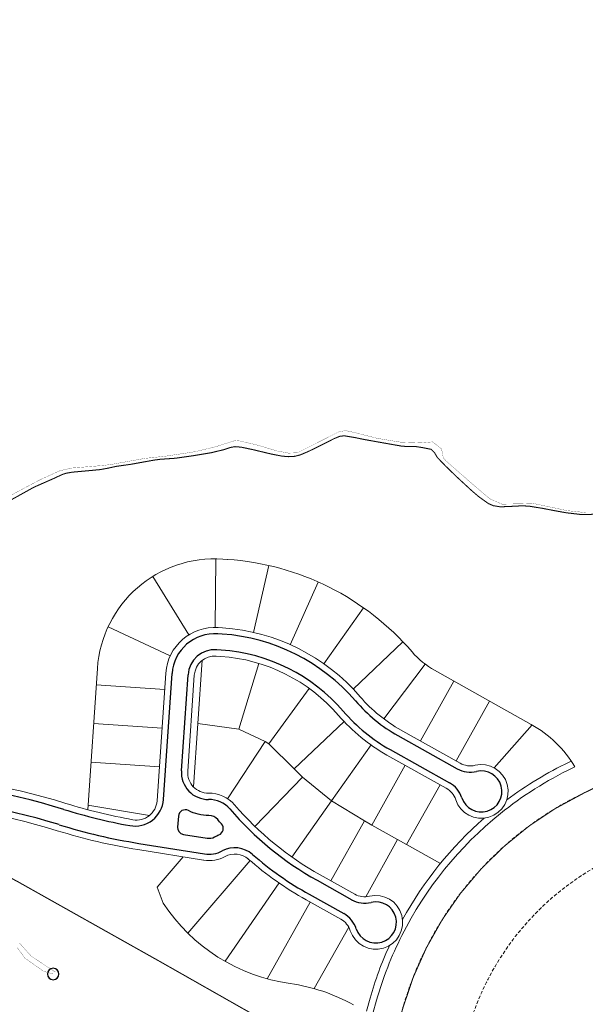
# Model space of a CAD drawing. Units: millimetres. Extents: x 180307 to 183500, y 1664929 to 1667027.
# Drawn here: x 182859 to 183106, y 1665772 to 1666203 of the extents above; entities that cross this region are included whole.
import ezdxf

# ---------------------------------------------------------------- set-up
doc = ezdxf.new("R2010")
doc.units = ezdxf.units.MM
doc.linetypes.add('DASHDOT', pattern=[1, 0.5, -0.25, 0, -0.25])
doc.linetypes.add('DASHED', pattern=[0.75, 0.5, -0.25])
for name, color, linetype, lineweight in [('00_calçadas', 250, 'Continuous', 30), ('00_curso_agua', 151, 'Continuous', 30), ('00_divisa_lotes', 250, 'Continuous', 20), ('00_els', 250, 'Continuous', 20), ('00_quadras', 250, 'Continuous', 20), ('00_viario_projetado', 90, 'DASHED', 20)]:
    doc.layers.add(name, color=color, linetype=linetype, lineweight=lineweight)
doc.layers.add('00_divisa_gleba_norte', color=40, linetype='Continuous')

msp = doc.modelspace()

# ---------------------------------------------------------------- linework, layer by layer
at = {"layer": '00_calçadas'}
for p, q in [((182947.47, 1665933.92), (182945.52, 1665934.05)), ((182946.99, 1665926.94), (182945.04, 1665927.07)), ((182921.76, 1665861.63), (182925.53, 1665916.63)), ((182929.63, 1665874.17), (182932.51, 1665916.15)), ((183024.34, 1665889.53), (183050.24, 1665875.04)), ((183020.92, 1665883.42), (183046.82, 1665868.93)), ((182910.99, 1665842.41), (182939.78, 1665837.77)), ((182988.94, 1665826.26), (183004.09, 1665817.79)), ((182985.52, 1665820.15), (183000.67, 1665811.68))]:
    msp.add_line(p, q, dxfattribs=at)
msp.add_lwpolyline([(182940.89, 1665844.68, 0.165386), (182944.06, 1665845.22, -0.029262), (182946.05, 1665846.15, 0.520606), (182947.18, 1665850.93, -0.004357), (182945.48, 1665852.88, 0.222045), (182941.62, 1665854.62, -0.124723), (182932.66, 1665856.76, 0.541386), (182928.27, 1665854.3), (182927.94, 1665849.53, 0.387732), (182930.46, 1665846.36), (182940.89, 1665844.68)], format="xyb", dxfattribs=at)
for centre, radius, start, end in [((182944.23, 1665915.35), 18.75, 86.0779, 176.0779), ((182941.69, 1665849.62), 84.5, 40.7169, 86.0781), ((182944.23, 1665915.35), 11.75, 86.0779, 176.0779), ((182941.69, 1665849.62), 77.5, 40.7169, 86.0781), ((183058.03, 1665949.75), 69, 220.7169, 240.7737), ((183058.03, 1665949.75), 76, 220.7169, 240.7737), ((182941.36, 1665873.37), 11.75, 176.0779, 270.7935), ((183055.98, 1665885.3), 11.75, 240.7737, 283.4715), ((183060.81, 1665865.12), 9, 198.0758, 103.4715), ((182792.61, 1665581.76), 288.5, 72.7449, 88.9542), ((183041.09, 1665858.68), 11.75, 18.0758, 60.7737), ((182792.61, 1665581.76), 281.5, 72.7449, 88.9542), ((182909.29, 1665862.48), 12.5, 259.6568, 356.0779), ((182941.69, 1665849.62), 12, 40.7169, 90.7935), ((182951.3, 1666092.68), 246.5, 252.7449, 259.6568), ((183058.03, 1665949.75), 141.5, 220.7169, 240.7737), ((182951.3, 1666092.68), 253.5, 252.7449, 260.8496), ((182941.6, 1665850.14), 12.5, 261.1248, 298.0125), ((182952.99, 1665828.73), 11.75, 49.0427, 118.0125), ((183058.03, 1665949.75), 148.5, 229.0427, 240.7737), ((183009.82, 1665828.04), 11.75, 240.7737, 283.4715), ((183014.66, 1665807.86), 9, 198.0758, 103.4715), ((182994.93, 1665801.43), 11.75, 18.0758, 60.7737)]:
    msp.add_arc(centre, radius, start, end, dxfattribs=at)
at = {"layer": '00_curso_agua', "const_width": 0.1}
for points in [[(183106.46, 1665987.05), (183098.42, 1665987.9), (183083.37, 1665991.09), (183077.76, 1665990.88), (183069.82, 1665990.76), (183064.51, 1665993.09), (183057.69, 1665998.86), (183045.42, 1666009.58), (183044.16, 1666011.02), (183043.41, 1666014.89), (183039.48, 1666017.98), (183034.4, 1666017.56), (183025.29, 1666017.88), (183015.39, 1666019.5), (183005.81, 1666021.95), (183001.42, 1666022.93), (182998.35, 1666022.32), (182992.39, 1666019.3), (182986.37, 1666016.24), (182980.3, 1666013.2), (182976.47, 1666013.06), (182971.52, 1666013.99), (182963.3, 1666016.45), (182955.36, 1666018.35), (182953.09, 1666018.56), (182944.8, 1666015.91), (182935.66, 1666013.69), (182922.95, 1666011.76), (182913.63, 1666010.75), (182899.16, 1666008.15), (182895.46, 1666007.66), (182881.4, 1666006.51), (182876.31, 1666005.3), (182867.69, 1666001.37), (182855.29, 1665994.78)], [(182857.27, 1665993.8), (182865.09, 1665998.15), (182873.83, 1666002), (182877.04, 1666003.5), (182878.04, 1666003.91), (182879.29, 1666004.28), (182881.89, 1666004.73), (182888.48, 1666005.33), (182894.07, 1666005.85), (182897.69, 1666006.51), (182901.03, 1666007.26), (182907.33, 1666008.14), (182917.7, 1666010.01), (182920.27, 1666010.35), (182927, 1666010.82), (182934.89, 1666011.94), (182942.74, 1666013.26), (182948.33, 1666014.61), (182950.96, 1666015.52), (182953.05, 1666015.89), (182955.83, 1666015.65), (182960.98, 1666014.56), (182968.5, 1666012.76), (182973.61, 1666011.74), (182976.53, 1666011.51), (182979.25, 1666011.67), (182981.53, 1666012.26), (182985, 1666013.71), (182991.23, 1666016.78), (182996.29, 1666019.35), (182998.91, 1666020.42), (183000.89, 1666020.63), (183005.37, 1666019.89), (183009.71, 1666019), (183014.87, 1666018.07), (183022.31, 1666016.76), (183026, 1666016.11), (183029.3, 1666015.89), (183032.31, 1666015.91), (183035.16, 1666015.45), (183038.81, 1666014.74), (183040.36, 1666013.24), (183041.56, 1666011.13), (183045.09, 1666007.51), (183047.69, 1666004.95), (183050.3, 1666002.45), (183056.49, 1665996.74), (183059.66, 1665994.02), (183063.92, 1665990.99), (183066.05, 1665990.08), (183069.15, 1665989.57), (183075.52, 1665989.85), (183078.58, 1665990.02), (183081.7, 1665989.86), (183087.69, 1665988.89), (183092.75, 1665987.91), (183097.81, 1665987), (183104.28, 1665986.23), (183108.45, 1665986.24)], [(182874.42, 1665786.18), (182863.89, 1665793.11), (182858.77, 1665798.82)], [(182857.87, 1665796.72), (182861.18, 1665792.21), (182869.31, 1665786.49), (182873.52, 1665785.28)]]:
    msp.add_lwpolyline(points, dxfattribs=at)
at = {"layer": '00_curso_agua'}
for start, end in [(359.9651, 179.9651), (179.9651, 359.9651)]:
    msp.add_arc((182873.52, 1665785.28), 2.5, start, end, dxfattribs=at)
at = {"layer": '00_divisa_gleba_norte', "linetype": 'DASHDOT', "ltscale": 2, "const_width": 0.45, "flags": 128}
msp.add_lwpolyline([(181492.3, 1666336.76), (181514.86, 1666370.79), (181509.05, 1666389.32), (181502.07, 1666409.4), (181537.43, 1666448.1), (181548.12, 1666495.22), (181565.97, 1666570.12), (181664.96, 1666587.8), (181878.15, 1666632.84), (181869.49, 1666602.37), (181847.65, 1666482.68), (181840.98, 1666455.54), (181831.22, 1666422.14), (181831.46, 1666414.66), (181831.07, 1666412.1), (181834.26, 1666395.03), (181820.01, 1666379.46), (181818.6, 1666367.71), (181824.92, 1666362.17), (181835.47, 1666359.31), (181844.14, 1666352.13), (181854.18, 1666346.07), (181862.77, 1666339.51), (181872.85, 1666326.05), (181863.09, 1666307.57), (181860.78, 1666289.24), (181865.44, 1666277.3), (181861.22, 1666265.54), (181851.66, 1666252.49), (181847.29, 1666249.2), (181831.09, 1666244.31), (181830.08, 1666241.07), (181830.9, 1666227.75), (181841.51, 1666208.08), (181846.21, 1666194.03), (181854.79, 1666184.42), (181862.54, 1666173.59), (181865.67, 1666169.57), (181872.08, 1666165.18), (181877.51, 1666163.63), (181892.65, 1666160.81), (181907.32, 1666158.44), (181922.47, 1666154.33), (181936.94, 1666148.85), (181949.8, 1666146.62), (181953.29, 1666146.61), (181956.94, 1666146.78), (181960.79, 1666147.09), (181964.86, 1666147.5), (181969.18, 1666147.97), (181973.78, 1666148.47), (181976.86, 1666148.8), (181978.69, 1666148.95), (181983.93, 1666149.4), (181989.42, 1666149.87), (181995.1, 1666150.43), (182000.87, 1666151.14), (182006.67, 1666152.07), (182012.4, 1666153.3), (182017.99, 1666154.89), (182023.36, 1666156.91), (182028.44, 1666159.39), (182033.27, 1666162.18), (182033.27, 1666162.18), (182037.89, 1666165.08), (182042.36, 1666167.9), (182046.71, 1666170.45), (182050.99, 1666172.53), (182055.26, 1666173.94), (182059.55, 1666174.5), (182063.92, 1666174.08), (182068.4, 1666172.8), (182072.21, 1666171.68), (182082.83, 1666165.91), (182093.59, 1666160.46), (182101.08, 1666158.38), (182115.71, 1666160.9), (182128.15, 1666165.92), (182140.95, 1666171.54), (182144.47, 1666174.28), (182151.73, 1666182.48), (182155.63, 1666184.46), (182165.75, 1666182.82), (182176.09, 1666182.17), (182184.77, 1666183.26), (182188.83, 1666187.54), (182190.65, 1666188.31), (182232.3, 1666099.7), (182286.76, 1666114.09), (182351.15, 1666121.68), (182402.86, 1666116.69), (182454.61, 1666101.42), (182505.66, 1666078.35), (182561.59, 1666045.5), (182638.22, 1666042.43), (182641.87, 1666075.1), (182643.57, 1666078.06), (182654.45, 1666083.13), (182670.86, 1666090.99), (182682.62, 1666095.86), (182697.36, 1666095.87), (182702.36, 1666094.3), (182712.21, 1666089.64), (182722.87, 1666085.84), (182736.95, 1666078.84), (182745.82, 1666074.7), (182751.58, 1666070.7), (182751.4, 1666062.39), (182755.22, 1666050.85), (182758.09, 1666043.76), (182760.55, 1666039.92), (182764.2, 1666038.3), (182769.96, 1666038.88), (182775.35, 1666037.17), (182781.81, 1666034.05), (182783.77, 1666031.62), (182785.51, 1666027.26), (182786.43, 1666024.62), (182787.47, 1666020.24), (182790.75, 1666014.49), (182794.36, 1666010.26), (182798.3, 1666005.91), (182802.84, 1665999.77), (182807.26, 1665993.07), (182808.26, 1665986.1), (182808.99, 1665982.92), (182819.55, 1665978.26), (182827.04, 1665979.12), (182832.39, 1665980.44), (182840.24, 1665984.62), (182848.21, 1665988.81), (182857.27, 1665993.8), (182865.09, 1665998.15), (182873.83, 1666002), (182877.04, 1666003.5), (182878.04, 1666003.91), (182879.29, 1666004.28), (182881.89, 1666004.73), (182888.48, 1666005.33), (182894.07, 1666005.85), (182897.69, 1666006.51), (182901.03, 1666007.26), (182907.33, 1666008.14), (182917.7, 1666010.01), (182920.27, 1666010.35), (182927, 1666010.82), (182934.89, 1666011.94), (182942.74, 1666013.26), (182948.33, 1666014.61), (182950.96, 1666015.52), (182953.05, 1666015.89), (182955.83, 1666015.65), (182960.98, 1666014.56), (182968.5, 1666012.76), (182973.61, 1666011.74), (182976.53, 1666011.51), (182979.25, 1666011.67), (182981.53, 1666012.26), (182985, 1666013.71), (182991.23, 1666016.78), (182996.29, 1666019.35), (182998.91, 1666020.42), (183000.89, 1666020.63), (183005.37, 1666019.89), (183009.71, 1666019), (183014.87, 1666018.07), (183022.31, 1666016.76), (183026, 1666016.11), (183029.3, 1666015.89), (183032.31, 1666015.91), (183035.16, 1666015.45), (183038.81, 1666014.74), (183040.36, 1666013.24), (183041.56, 1666011.13), (183045.09, 1666007.51), (183047.69, 1666004.95), (183050.3, 1666002.45), (183056.49, 1665996.74), (183059.66, 1665994.02), (183063.92, 1665990.99), (183066.05, 1665990.08), (183069.15, 1665989.57), (183075.52, 1665989.85), (183078.58, 1665990.02), (183081.7, 1665989.86), (183087.69, 1665988.89), (183092.75, 1665987.91), (183097.81, 1665987), (183104.28, 1665986.23), (183108.45, 1665986.24), (183112.79, 1665986.62), (183120.7, 1665987.46), (183124.5, 1665987.74), (183129.15, 1665987.74), (183133.51, 1665987.64), (183136, 1665987.64), (183136.91, 1665988.05), (183143.21, 1665989.89), (183147.7, 1665991.65), (183151.91, 1665993.89), (183153.56, 1665994.91), (183163.78, 1665994.1), (183175.36, 1665993.34), (183183.52, 1665992.97), (183192.4, 1665992.28), (183201.94, 1665989.13), (183229.35, 1665980.21), (183270.64, 1665975.88), (183272.22, 1665975.26, -0.174345), (183215.29, 1665917.33), (183105.74, 1665864.46, 0.21411), (183026.53, 1665770.57), (183016.64, 1665736.04), (182920.83, 1665790.4), (182858.21, 1665825.56), (182839.2, 1665835.84), (182816.49, 1665777.54), (182795.37, 1665712.37), (182720.85, 1665740.49), (182636.7, 1665772.38), (182609.8, 1665783.03), (182547.74, 1665805.75), (182534.09, 1665797.6), (182528.69, 1665803.09), (182509.19, 1665824.78), (182505.86, 1665831.31), (182503.92, 1665837.29), (182501.21, 1665842.99), (182498.21, 1665845.82), (182495.97, 1665845.63), (182487.26, 1665844.03), (182481.49, 1665843.65), (182469.42, 1665845.93), (182458.4, 1665848.31), (182452.58, 1665852.06), (182449.72, 1665855.7), (182445.36, 1665856.1), (182441.35, 1665853.58), (182426.56, 1665850.98), (182417.3, 1665851.25), (182447.53, 1665811.93), (182477.41, 1665782.26, 0.147087), (182289.3, 1665809.32, 0.012342), (182274.71, 1665806.76, -0.016421), (182262.88, 1665804.78, -0.033097), (182238.77, 1665803.17, -0.253759), (181978.84, 1665943.99, -0.007025), (181953.11, 1665984.73, 0.003459), (181948.53, 1665990.41, 0.048635), (181876.41, 1666062.94), (181851.91, 1666078.18, 0.007961), (181838.53, 1666087.67, 0.027501), (181790.15, 1666117.07, -0.00513), (181771.95, 1666127.05), (181765.88, 1666130.47), (181748.82, 1666144.8), (181743.91, 1666147.98, -0.00984), (181706.35, 1666173.47, -0.030014), (181566.79, 1666285.4, 0.0663), (181492.3, 1666336.76)], format="xyb", close=True, dxfattribs=at)
at = {"layer": '00_divisa_lotes'}
for p, q in [((182944.73, 1665966.85), (182944.44, 1665936.85)), ((182967.84, 1665963.91), (182961.15, 1665934.67)), ((182932.89, 1665933.61), (182917.06, 1665959.09)), ((182989.44, 1665956.7), (182977.22, 1665929.3)), ((183009.24, 1665945.45), (182991.96, 1665920.93)), ((182897.55, 1665937.08), (182924.74, 1665924.42)), ((183026.49, 1665930.58), (183004.79, 1665909.87)), ((182963.52, 1665921.11), (182954.76, 1665892.42)), ((183036.24, 1665920.78), (183018.21, 1665896.8)), ((182922.3, 1665909.73), (182892.37, 1665911.79)), ((182967.91, 1665885.88), (182985.49, 1665910.19)), ((183048.79, 1665913.38), (183034.14, 1665887.2)), ((183064.45, 1665904.62), (183049.8, 1665878.44)), ((182921.14, 1665892.77), (182891.21, 1665894.83)), ((182954.76, 1665892.42), (182936.81, 1665894.77)), ((183000.79, 1665895.66), (182978.98, 1665875.06)), ((183066.46, 1665875.42), (183083.11, 1665894.18)), ((182954.76, 1665892.42), (182966.26, 1665887.01)), ((182949.79, 1665861.94), (182966.26, 1665887.01)), ((182966.26, 1665887.01), (182967.91, 1665885.88)), ((182967.91, 1665885.88), (182978.98, 1665875.06)), ((182995.25, 1665860.94), (183012.57, 1665885.44)), ((182919.97, 1665875.81), (182890.04, 1665877.87)), ((183027.56, 1665876.56), (183012.92, 1665850.38)), ((182961.76, 1665849.83), (182982.58, 1665871.43)), ((182978.98, 1665875.06), (182982.58, 1665871.43)), ((182982.58, 1665871.43), (182995.25, 1665860.94)), ((183028.08, 1665841.89), (183042.73, 1665868.07)), ((182977.94, 1665836.45), (182995.25, 1665860.94)), ((182995.25, 1665860.94), (183009.65, 1665852.2)), ((182995.01, 1665826.02), (183009.65, 1665852.2)), ((183009.65, 1665852.2), (183012.92, 1665850.38)), ((183012.92, 1665850.38), (183024.2, 1665844.06)), ((183024.2, 1665844.06), (183010.26, 1665819.05)), ((183024.2, 1665844.06), (183028.08, 1665841.89)), ((183028.08, 1665841.89), (183042.9, 1665833.6)), ((182959.64, 1665834.87), (182932.45, 1665803.13)), ((182972.33, 1665825.12), (182948.75, 1665790.83)), ((182985.97, 1665816.75), (182967.18, 1665783.17)), ((183002.78, 1665805.84), (182987.7, 1665778.88))]:
    msp.add_line(p, q, dxfattribs=at)
at = {"layer": '00_els'}
for p, q in [((182934.91, 1665867.08), (182938.71, 1665922.45)), ((183100.13, 1665878.41), (183099.23, 1665877.97)), ((182915.63, 1665854.59), (182888.75, 1665859.07)), ((183012.11, 1665774.7), (183010.51, 1665769.11))]:
    msp.add_line(p, q, dxfattribs=at)
for start, end in [(115.6829, 126.7664), (131.1919, 151.0597), (155.4853, 164.0194)]:
    msp.add_arc((183170.74, 1665729.27), 165, start, end, dxfattribs=at)
at = {"layer": '00_quadras'}
for p, q in [((182947.76, 1665966.73), (182949.7, 1665966.59)), ((182947.65, 1665936.66), (182945.71, 1665936.8)), ((182946.8, 1665924.19), (182944.85, 1665924.33)), ((182888.62, 1665857.13), (182892.85, 1665918.87)), ((182922.79, 1665916.82), (182918.96, 1665860.98)), ((182932.38, 1665873.98), (182935.26, 1665915.96)), ((183040.33, 1665918.11), (183082.66, 1665894.43)), ((183051.58, 1665877.44), (183025.13, 1665892.24)), ((183019.54, 1665881.05), (183045.48, 1665866.53)), ((183101.75, 1665875.86), (183100.53, 1665875.27)), ((182910.55, 1665839.69), (182939.34, 1665835.06)), ((182919.03, 1665823.27), (182930.4, 1665836.5)), ((182990.28, 1665828.66), (183005.43, 1665820.19)), ((182919.03, 1665823.27), (182921.59, 1665816.31)), ((182984.18, 1665817.75), (182999.32, 1665809.28)), ((183015, 1665773.87), (183013.33, 1665768.06))]:
    msp.add_line(p, q, dxfattribs=at)
for centre, radius, start, end in [((182944.23, 1665915.35), 51.5, 86.0779, 176.0779), ((182941.69, 1665849.62), 117.25, 40.7169, 86.0781), ((182944.23, 1665915.35), 21.5, 86.0779, 176.0779), ((182941.69, 1665849.62), 87.25, 40.7169, 86.0781), ((182944.23, 1665915.35), 9, 86.0779, 176.0779), ((182941.69, 1665849.62), 74.75, 40.7004, 86.0781), ((183058.03, 1665949.75), 36.25, 220.7169, 240.7737), ((183058.03, 1665949.75), 66.25, 220.7169, 240.7737), ((183057.87, 1665949.55), 78.5, 220.7004, 240.7737), ((183057.52, 1665849.49), 51.5, 30.8032, 60.7737), ((183060.81, 1665865.12), 11.75, 198.0758, 103.471), ((183055.98, 1665885.3), 9, 240.7737, 283.471), ((182792.61, 1665581.76), 291.25, 72.7449, 88.9542), ((182941.36, 1665873.37), 9, 176.0779, 270.7935), ((183170.74, 1665729.27), 162, 115.6821, 128.8472), ((182941.69, 1665849.62), 14.75, 40.7169, 90.7935), ((183041.09, 1665858.68), 9, 18.0758, 60.7737), ((182792.61, 1665581.76), 278.75, 72.7449, 88.9542), ((182951.3, 1666092.68), 243.75, 252.7449, 259.8615), ((182909.98, 1665861.6), 9, 259.8615, 356.0779), ((183058.03, 1665949.75), 138.75, 220.7169, 240.7737), ((183170.74, 1665729.27), 162, 128.8472, 153.2869), ((182951.3, 1666092.68), 256.25, 252.7449, 260.8496), ((182952.99, 1665828.73), 9, 49.0427, 118.4129), ((182941.69, 1665849.62), 14.75, 261.1246, 298.4129), ((183058.03, 1665949.75), 151.25, 229.0427, 240.7737), ((183014.66, 1665807.86), 11.75, 198.0758, 103.4715), ((183009.82, 1665828.04), 9, 240.7737, 283.4715), ((182988.4, 1665860.31), 80, 213.3691, 261.9469), ((182994.93, 1665801.43), 9, 18.0758, 60.7737), ((183170.74, 1665729.27), 162, 153.2869, 164.0194), ((182965.99, 1665701.89), 80, 60.938, 81.9469)]:
    msp.add_arc(centre, radius, start, end, dxfattribs=at)
at = {"layer": '00_viario_projetado', "ltscale": 3}
msp.add_lwpolyline([(183016.64, 1665736.04), (183026.53, 1665770.57, -0.21411), (183105.74, 1665864.46), (183215.29, 1665917.33, 0.174345), (183272.22, 1665975.26)], format="xyb", dxfattribs=at)
msp.add_arc((183170.34, 1665727.9), 120, 115.6793, 164.0198, dxfattribs=at)

doc.saveas('drawing.dxf')
